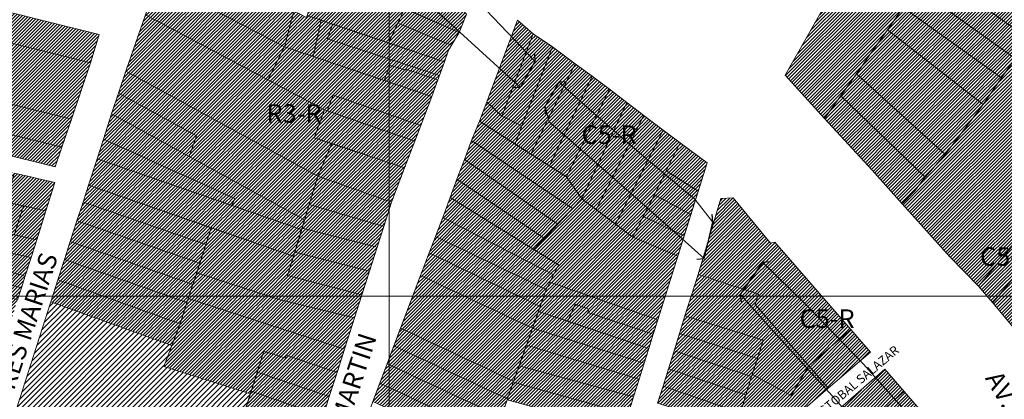
# Model space of a CAD drawing. Units: millimetres. Extents: x 628877 to 1276836, y 9264082 to 18535199.
# Drawn here: x 633900 to 634166, y 9266472 to 9266574 of the extents above; entities that cross this region are included whole.
import ezdxf

# ---------------------------------------------------------------- set-up
doc = ezdxf.new("R2010")
doc.units = ezdxf.units.MM
for name, color, linetype, lineweight, transparency in [('ACEQUIA', 4, 'Continuous', 20, 0.05), ('R3', 50, 'Continuous', 20, 0.05), ('Usos otros usos', 8, 'Continuous', 20, 0.05)]:
    doc.layers.add(name, color=color, linetype=linetype, lineweight=lineweight, transparency=transparency)
for name, color, linetype, lineweight in [('C3', 11, 'Continuous', 15), ('C5', 1, 'Continuous', 15), ('CALLE', 250, 'Continuous', 15), ('Equip. Educación', 140, 'Continuous', 15), ('Equip. Recreación con uso', 84, 'Continuous', 15), ('GRILLA', 7, 'Continuous', 15), ('LOTE', 250, 'Continuous', 15), ('MANZANA', 250, 'Continuous', 15), ('NOMENCLATURA C5', 7, 'Continuous', 15), ('NOMENCLATURA R3', 250, 'Continuous', 15)]:
    doc.layers.add(name, color=color, linetype=linetype, lineweight=lineweight)
doc.styles.add('ROMANC', font='arial.ttf')
pattern_1 = [(45, (0, 0), (-0.449012806053, 0.449012806053), [])]

msp = doc.modelspace()

# ---------------------------------------------------------------- hatches: boundary and pattern name
at = {"layer": 'C3'}
h = msp.add_hatch(dxfattribs=at)
h.set_pattern_fill('ANSI31', color=256, scale=0.2, style=0)
h.set_pattern_definition(pattern_1)
h.paths.add_polyline_path([(634081.3, 9266521.98), (634083.27, 9266528.28), (634074.68, 9266533.78), (634071.55, 9266527.3)])
h = msp.add_hatch(dxfattribs=at)
h.set_pattern_fill('ANSI31', color=256, scale=0.2, style=0)
h.set_pattern_definition(pattern_1)
h.paths.add_polyline_path([(634077.79, 9266510.79), (634065.66, 9266515.88), (634051.93, 9266526.24), (634039.04, 9266512.55), (634045.66, 9266508.44), (634043.34, 9266503.73), (634072.38, 9266493.62)])
h = msp.add_hatch(dxfattribs=at)
h.set_pattern_fill('ANSI31', color=256, scale=0.2, style=0)
h.set_pattern_definition(pattern_1)
h.paths.add_polyline_path([(634079.5, 9266516.26), (634081.3, 9266521.98), (634071.55, 9266527.3), (634068.49, 9266521.46)])
h = msp.add_hatch(dxfattribs=at)
h.set_pattern_fill('ANSI31', color=256, scale=0.2, style=0)
h.set_pattern_definition(pattern_1)
h.paths.add_polyline_path([(634077.79, 9266510.79), (634079.5, 9266516.26), (634068.49, 9266521.46), (634065.66, 9266515.88)])
h = msp.add_hatch(dxfattribs=at)
h.set_pattern_fill('ANSI31', color=256, scale=0.2, style=0)
h.set_pattern_definition(pattern_1)
h.paths.add_polyline_path([(634043.34, 9266503.73), (634042.36, 9266501.76), (634040.27, 9266495.87), (634048.19, 9266493.22), (634050.11, 9266497.84), (634053.87, 9266496.49), (634053.57, 9266495.64), (634071.16, 9266489.76), (634072.38, 9266493.62)])
h = msp.add_hatch(dxfattribs=at)
h.set_pattern_fill('ANSI31', color=256, scale=0.2, style=0)
h.set_pattern_definition(pattern_1)
h.paths.add_polyline_path([(634098.69, 9266497.74), (634099.53, 9266500.51), (634083.18, 9266505.67), (634079.72, 9266494.73), (634100.81, 9266488.1), (634099.27, 9266483.23), (634097.83, 9266478.86), (634108.32, 9266473.24), (634113.13, 9266481.2)])
h = msp.add_hatch(dxfattribs=at)
h.set_pattern_fill('ANSI31', color=256, scale=0.2, style=0)
h.set_pattern_definition(pattern_1)
h.paths.add_polyline_path([(634068.72, 9266481.93), (634070, 9266485.93), (634040.27, 9266495.87), (634038.66, 9266491.35)])
h = msp.add_hatch(dxfattribs=at)
h.set_pattern_fill('ANSI31', color=256, scale=0.2, style=0)
h.set_pattern_definition(pattern_1)
h.paths.add_polyline_path([(634070, 9266485.93), (634071.16, 9266489.76), (634053.57, 9266495.64), (634053.87, 9266496.49), (634050.11, 9266497.84), (634048.19, 9266493.22)])
h = msp.add_hatch(dxfattribs=at)
h.set_pattern_fill('ANSI31', color=256, scale=0.2, style=0)
h.set_pattern_definition(pattern_1)
h.paths.add_polyline_path([(634079.72, 9266494.73), (634078.27, 9266489.95), (634099.27, 9266483.23), (634100.81, 9266488.1)])
h = msp.add_hatch(dxfattribs=at)
h.set_pattern_fill('ANSI31', color=256, scale=0.2, style=0)
h.set_pattern_definition(pattern_1)
h.paths.add_polyline_path([(634038.66, 9266491.35), (634037.03, 9266486.78), (634067.39, 9266477.68), (634068.72, 9266481.93)])
h = msp.add_hatch(dxfattribs=at)
h.set_pattern_fill('ANSI31', color=256, scale=0.2, style=0)
h.set_pattern_definition(pattern_1)
h.paths.add_polyline_path([(634078.27, 9266489.95), (634076.78, 9266485.28), (634097.66, 9266478.34), (634099.27, 9266483.23)])
h = msp.add_hatch(dxfattribs=at)
h.set_pattern_fill('ANSI31', color=256, scale=0.2, style=0)
h.set_pattern_definition(pattern_1)
h.paths.add_polyline_path([(634037.03, 9266486.78), (634035.05, 9266481.27), (634065.89, 9266472.91), (634067.39, 9266477.68)])
h = msp.add_hatch(dxfattribs=at)
h.set_pattern_fill('ANSI31', color=256, scale=0.2, style=0)
h.set_pattern_definition(pattern_1)
h.paths.add_polyline_path([(634097.66, 9266478.34), (634076.78, 9266485.28), (634075.31, 9266480.45), (634096.17, 9266473.46)])
h = msp.add_hatch(dxfattribs=at)
h.set_pattern_fill('ANSI31', color=256, scale=0.2, style=0)
h.set_pattern_definition(pattern_1)
h.paths.add_polyline_path([(634035.05, 9266481.27), (634033.55, 9266477.08), (634033.46, 9266476.8), (634064.43, 9266468.18), (634065.89, 9266472.91)])
h = msp.add_hatch(dxfattribs=at)
h.set_pattern_fill('ANSI31', color=256, scale=0.2, style=0)
h.set_pattern_definition(pattern_1)
h.paths.add_polyline_path([(634075.31, 9266480.45), (634073.83, 9266475.77), (634094.72, 9266468.57), (634096.17, 9266473.46)])
h = msp.add_hatch(dxfattribs=at)
h.set_pattern_fill('ANSI31', color=256, scale=0.2, style=0)
h.set_pattern_definition(pattern_1)
h.paths.add_polyline_path([(634033.46, 9266476.8), (634031.94, 9266472.35), (634031.85, 9266472.07), (634062.94, 9266463.52), (634064.43, 9266468.18)])
h = msp.add_hatch(dxfattribs=at)
h.set_pattern_fill('ANSI31', color=256, scale=0.2, style=0)
h.set_pattern_definition(pattern_1)
h.paths.add_polyline_path([(634072.37, 9266471.2), (634093.42, 9266464.48), (634094.72, 9266468.57), (634073.83, 9266475.77)])
at = {"layer": 'C5'}
h = msp.add_hatch(dxfattribs=at)
h.set_pattern_fill('ANSI31', color=256, scale=0.2, style=0)
h.set_pattern_definition(pattern_1)
h.paths.add_polyline_path([(633991.01, 9266616.72), (633984.91, 9266599.05), (633985.79, 9266598.59), (633977.91, 9266575.61), (633999.84, 9266568.23), (634002.36, 9266573.56), (634004.16, 9266577.47), (634001.72, 9266578.52), (634008.68, 9266588.55), (633999.87, 9266597.62), (634002.74, 9266604.28)])
h = msp.add_hatch(dxfattribs=at)
h.set_pattern_fill('ANSI31', color=256, scale=0.2, style=0)
h.set_pattern_definition(pattern_1)
h.paths.add_polyline_path([(634198.67, 9266606.76), (634196.07, 9266603.09), (634193.56, 9266599.48), (634190.83, 9266595.59), (634187.08, 9266590.28), (634183.65, 9266585.36), (634179.98, 9266580.12), (634176.15, 9266574.62), (634172.34, 9266569.23), (634168.73, 9266564.07), (634165.05, 9266558.83), (634160.09, 9266551.68), (634149.8, 9266538.15), (634144.47, 9266532.05), (634141.59, 9266528.28), (634138.26, 9266524.89), (634142.47, 9266520.2), (634151.14, 9266510.59), (634158.82, 9266502.65), (634176.42, 9266523.58), (634179.87, 9266519.04), (634186.72, 9266510.05), (634187.65, 9266508.87), (634188.55, 9266507.68), (634189.77, 9266509.39), (634192.58, 9266506.69), (634197.6, 9266513.61), (634201.63, 9266519.21), (634205.75, 9266524.87), (634209.88, 9266530.52), (634213.97, 9266536.2), (634218.09, 9266541.86), (634222.58, 9266548.11), (634227.51, 9266554.92), (634224.42, 9266557.91), (634227.86, 9266564.23), (634231.74, 9266570.3), (634235.19, 9266576.85), (634238.46, 9266583.03), (634207.94, 9266593.91), (634211.12, 9266598.4)])
h = msp.add_hatch(dxfattribs=at)
h.set_pattern_fill('ANSI31', color=256, scale=0.2, style=0)
h.set_pattern_definition(pattern_1)
h.paths.add_polyline_path([(634026.31, 9266552.35), (634030.35, 9266548.54), (634038.87, 9266570.66), (634034.57, 9266574.4)])
h = msp.add_hatch(dxfattribs=at)
h.set_pattern_fill('ANSI31', color=256, scale=0.2, style=0)
h.set_pattern_definition(pattern_1)
h.paths.add_polyline_path([(634030.35, 9266548.54), (634035.8, 9266545.91), (634044.08, 9266567.21), (634038.87, 9266570.66)])
h = msp.add_hatch(dxfattribs=at)
h.set_pattern_fill('ANSI31', color=256, scale=0.2, style=0)
h.set_pattern_definition(pattern_1)
h.paths.add_polyline_path([(634035.8, 9266545.91), (634033.96, 9266540.99), (634038.22, 9266538.28), (634050.18, 9266562.6), (634044.08, 9266567.21)])
h = msp.add_hatch(dxfattribs=at)
h.set_pattern_fill('ANSI31', color=256, scale=0.2, style=0)
h.set_pattern_definition(pattern_1)
h.paths.add_polyline_path([(634043.2, 9266535.12), (634054.73, 9266559.25), (634050.18, 9266562.6), (634038.22, 9266538.28)])
h = msp.add_hatch(dxfattribs=at)
h.set_pattern_fill('ANSI31', color=256, scale=0.2, style=0)
h.set_pattern_definition(pattern_1)
h.paths.add_polyline_path([(634047.84, 9266532.16), (634059.39, 9266555.79), (634054.73, 9266559.25), (634043.2, 9266535.12)])
h = msp.add_hatch(dxfattribs=at)
h.set_pattern_fill('ANSI31', color=256, scale=0.2, style=0)
h.set_pattern_definition(pattern_1)
h.paths.add_polyline_path([(634047.84, 9266532.16), (634051.93, 9266526.24), (634064.03, 9266552.15), (634059.39, 9266555.79)])
h = msp.add_hatch(dxfattribs=at)
h.set_pattern_fill('ANSI31', color=256, scale=0.2, style=0)
h.set_pattern_definition(pattern_1)
h.paths.add_polyline_path([(634055.8, 9266523.32), (634068.68, 9266548.68), (634064.03, 9266552.15), (634051.93, 9266526.24)])
h = msp.add_hatch(dxfattribs=at)
h.set_pattern_fill('ANSI31', color=256, scale=0.2, style=0)
h.set_pattern_definition(pattern_1)
h.paths.add_polyline_path([(634121.69, 9266553.94), (634117.34, 9266547.84), (634130.14, 9266533.93), (634138.26, 9266524.89), (634141.59, 9266528.28), (634144.47, 9266532.05)])
h = msp.add_hatch(dxfattribs=at)
h.set_pattern_fill('ANSI31', color=256, scale=0.2, style=0)
h.set_pattern_definition(pattern_1)
h.paths.add_polyline_path([(634073.87, 9266544.77), (634068.68, 9266548.68), (634055.8, 9266523.32), (634060.99, 9266519.4)])
h = msp.add_hatch(dxfattribs=at)
h.set_pattern_fill('ANSI31', color=256, scale=0.2, style=0)
h.set_pattern_definition(pattern_1)
h.paths.add_polyline_path([(634060.99, 9266519.4), (634065.66, 9266515.88), (634068.49, 9266521.46), (634071.55, 9266527.3), (634074.68, 9266533.78), (634078.48, 9266541.33), (634073.87, 9266544.77)])
h = msp.add_hatch(dxfattribs=at)
h.set_pattern_fill('ANSI31', color=256, scale=0.2, style=0)
h.set_pattern_definition(pattern_1)
h.paths.add_polyline_path([(634085.67, 9266535.91), (634078.48, 9266541.33), (634074.68, 9266533.78), (634083.27, 9266528.28)])
h = msp.add_hatch(dxfattribs=at)
h.set_pattern_fill('ANSI31', color=256, scale=0.2, style=0)
h.set_pattern_definition(pattern_1)
h.paths.add_polyline_path([(634176.42, 9266523.58), (634158.82, 9266502.65), (634162.7, 9266498.2), (634179.87, 9266519.04)])
h = msp.add_hatch(dxfattribs=at)
h.set_pattern_fill('ANSI31', color=256, scale=0.2, style=0)
h.set_pattern_definition(pattern_1)
h.paths.add_polyline_path([(634179.87, 9266519.04), (634162.7, 9266498.2), (634170.31, 9266489.05), (634186.72, 9266510.05)])
h = msp.add_hatch(dxfattribs=at)
h.set_pattern_fill('ANSI31', color=256, scale=0.2, style=0)
h.set_pattern_definition(pattern_1)
h.paths.add_polyline_path([(634118.32, 9266475.25), (634129.76, 9266484.95), (634124.43, 9266491.05), (634113.13, 9266481.2)])
h = msp.add_hatch(dxfattribs=at)
h.set_pattern_fill('ANSI31', color=256, scale=0.2, style=0)
h.set_pattern_definition(pattern_1)
h.paths.add_polyline_path([(634138.83, 9266474.29), (634133.6, 9266480.34), (634122.31, 9266470.46), (634127.54, 9266464.41)])
h = msp.add_hatch(dxfattribs=at)
h.set_pattern_fill('ANSI31', color=256, scale=0.2, style=0)
h.set_pattern_definition(pattern_1)
h.paths.add_polyline_path([(634144.06, 9266468.23), (634138.83, 9266474.29), (634127.54, 9266464.41), (634132.78, 9266458.35)])
at = {"layer": 'Equip. Educación'}
h = msp.add_hatch(dxfattribs=at)
h.set_pattern_fill('_USER', color=256, angle=45, pattern_type=0)
h.set_pattern_definition([(45, (0, 0), (-0.70710678119, 0.70710678119), [])])
h.paths.add_polyline_path([(633908.83, 9266498.44), (633895.07, 9266455.59), (633944.66, 9266439.95), (633939.29, 9266423.25), (633965.17, 9266414.9), (633966.74, 9266419.81), (633947.53, 9266426), (633962.63, 9266473.69), (633939.33, 9266481.07), (633941.47, 9266486.7)])
at = {"layer": 'Equip. Recreación con uso'}
h = msp.add_hatch(dxfattribs=at)
h.set_pattern_fill('ANSI31', color=256, scale=0.2, style=0)
h.set_pattern_definition(pattern_1)
h.paths.add_polyline_path([(634117.34, 9266547.84), (634125.96, 9266559.93), (634130.12, 9266565.87), (634134.3, 9266571.79), (634138.54, 9266577.79), (634142.24, 9266583.07), (634145.99, 9266588.33), (634149.62, 9266593.47), (634153.4, 9266598.82), (634157.08, 9266604), (634160.88, 9266609.33), (634164.54, 9266614.52), (634167.01, 9266618.04), (634169.39, 9266621.38), (634171.86, 9266624.78), (634207.82, 9266676.02), (634183.04, 9266693.8), (634106.76, 9266559.57)])
at = {"layer": 'R3'}
h = msp.add_hatch(dxfattribs=at)
h.set_pattern_fill('ANSI31', color=256, scale=0.2, style=0)
h.set_pattern_definition(pattern_1)
h.paths.add_polyline_path([(633937.5, 9266585.27), (633971.85, 9266567.19), (633974.37, 9266576.87), (633940.68, 9266594.75)])
h = msp.add_hatch(dxfattribs=at)
h.set_pattern_fill('ANSI31', color=256, scale=0.2, style=0)
h.set_pattern_definition(pattern_1)
h.paths.add_polyline_path([(634176.15, 9266574.62), (634149.62, 9266593.47), (634145.99, 9266588.33), (634172.34, 9266569.23)])
h = msp.add_hatch(dxfattribs=at)
h.set_pattern_fill('ANSI31', color=256, scale=0.2, style=0)
h.set_pattern_definition(pattern_1)
h.paths.add_polyline_path([(634020.87, 9266575.99), (634008.68, 9266588.55), (634001.72, 9266578.52), (634018.88, 9266571.08)])
h = msp.add_hatch(dxfattribs=at)
h.set_pattern_fill('ANSI31', color=256, scale=0.2, style=0)
h.set_pattern_definition(pattern_1)
h.paths.add_polyline_path([(634172.34, 9266569.23), (634145.99, 9266588.33), (634142.24, 9266583.07), (634168.73, 9266564.07)])
h = msp.add_hatch(dxfattribs=at)
h.set_pattern_fill('ANSI31', color=256, scale=0.2, style=0)
h.set_pattern_definition(pattern_1)
h.paths.add_polyline_path([(633859.86, 9266585.75), (633891.81, 9266577.93), (633921.91, 9266570.5), (633919.54, 9266562.86), (633914.47, 9266547.69), (633911.86, 9266540.13), (633910.05, 9266534.88), (633879.56, 9266542.39), (633845.33, 9266550.15), (633847.8, 9266556.16), (633850.78, 9266563.64), (633853.7, 9266570.98)])
h = msp.add_hatch(dxfattribs=at)
h.set_pattern_fill('ANSI31', color=256, scale=0.2, style=0)
h.set_pattern_definition(pattern_1)
h.paths.add_polyline_path([(633934.33, 9266575.79), (633967.32, 9266558.28), (633971.85, 9266567.19), (633937.5, 9266585.27)])
h = msp.add_hatch(dxfattribs=at)
h.set_pattern_fill('ANSI31', color=256, scale=0.2, style=0)
h.set_pattern_definition(pattern_1)
h.paths.add_polyline_path([(634142.24, 9266583.07), (634138.54, 9266577.79), (634165.05, 9266558.83), (634168.73, 9266564.07)])
h = msp.add_hatch(dxfattribs=at)
h.set_pattern_fill('ANSI31', color=256, scale=0.2, style=0)
h.set_pattern_definition(pattern_1)
h.paths.add_polyline_path([(633929.03, 9266560.59), (633980.84, 9266532.36), (633984.56, 9266541.1), (633979.86, 9266542.66), (633982.56, 9266550.19), (633934.33, 9266575.79)])
h = msp.add_hatch(dxfattribs=at)
h.set_pattern_fill('ANSI31', color=256, scale=0.2, style=0)
h.set_pattern_definition(pattern_1)
h.paths.add_polyline_path([(633981.7, 9266574.33), (633977.91, 9266575.61), (633977.73, 9266575.09), (633974.37, 9266576.87), (633971.85, 9266567.19), (633979.53, 9266564.6)])
h = msp.add_hatch(dxfattribs=at)
h.set_pattern_fill('ANSI31', color=256, scale=0.2, style=0)
h.set_pattern_definition(pattern_1)
h.paths.add_polyline_path([(634002.36, 9266573.56), (634016.83, 9266567.59), (634018.88, 9266571.08), (634004.16, 9266577.47)])
h = msp.add_hatch(dxfattribs=at)
h.set_pattern_fill('ANSI31', color=256, scale=0.2, style=0)
h.set_pattern_definition(pattern_1)
h.paths.add_polyline_path([(634138.54, 9266577.79), (634134.3, 9266571.79), (634160.09, 9266551.68), (634165.05, 9266558.83)])
h = msp.add_hatch(dxfattribs=at)
h.set_pattern_fill('ANSI31', color=256, scale=0.2, style=0)
h.set_pattern_definition(pattern_1)
h.paths.add_polyline_path([(634013.56, 9266559.45), (633983.44, 9266569.32), (633984.73, 9266573.31), (633981.7, 9266574.33), (633979.53, 9266564.6), (633998.72, 9266558.13), (634000.24, 9266562.26), (634004.43, 9266560.91), (634004.5, 9266561.15), (634013.15, 9266558.32)])
h = msp.add_hatch(dxfattribs=at)
h.set_pattern_fill('ANSI31', color=256, scale=0.2, style=0)
h.set_pattern_definition(pattern_1)
h.paths.add_polyline_path([(634014.91, 9266563.15), (633984.73, 9266573.31), (633983.44, 9266569.32), (634013.56, 9266559.45)])
h = msp.add_hatch(dxfattribs=at)
h.set_pattern_fill('ANSI31', color=256, scale=0.2, style=0)
h.set_pattern_definition(pattern_1)
h.paths.add_polyline_path([(634016.04, 9266566.25), (634016.83, 9266567.59), (634002.36, 9266573.56), (633999.84, 9266568.23), (634014.91, 9266563.15)])
h = msp.add_hatch(dxfattribs=at)
h.set_pattern_fill('ANSI31', color=256, scale=0.2, style=0)
h.set_pattern_definition(pattern_1)
h.paths.add_polyline_path([(634160.09, 9266551.68), (634134.3, 9266571.79), (634130.12, 9266565.87), (634125.96, 9266559.93), (634149.8, 9266538.15)])
h = msp.add_hatch(dxfattribs=at)
h.set_pattern_fill('ANSI31', color=256, scale=0.2, style=0)
h.set_pattern_definition(pattern_1)
h.paths.add_polyline_path([(634011.51, 9266553.81), (633971.85, 9266567.19), (633967.32, 9266558.28), (633982.56, 9266550.19), (633983.3, 9266549.93), (633984.9, 9266554.14), (634008.52, 9266545.95)])
h = msp.add_hatch(dxfattribs=at)
h.set_pattern_fill('ANSI31', color=256, scale=0.2, style=0)
h.set_pattern_definition(pattern_1)
h.paths.add_polyline_path([(634013.15, 9266558.32), (634004.5, 9266561.15), (634004.43, 9266560.91), (634000.24, 9266562.26), (633998.72, 9266558.13), (634011.51, 9266553.81)])
h = msp.add_hatch(dxfattribs=at)
h.set_pattern_fill('ANSI31', color=256, scale=0.2, style=0)
h.set_pattern_definition(pattern_1)
h.paths.add_polyline_path([(633927.07, 9266554.7), (633948.14, 9266543.21), (633946.16, 9266537.6), (633977.24, 9266520.54), (633980.84, 9266532.36), (633929.03, 9266560.59)])
h = msp.add_hatch(dxfattribs=at)
h.set_pattern_fill('ANSI31', color=256, scale=0.2, style=0)
h.set_pattern_definition(pattern_1)
h.paths.add_polyline_path([(634149.8, 9266538.15), (634125.96, 9266559.93), (634121.69, 9266553.94), (634144.47, 9266532.05)])
h = msp.add_hatch(dxfattribs=at)
h.set_pattern_fill('ANSI31', color=256, scale=0.2, style=0)
h.set_pattern_definition(pattern_1)
h.paths.add_polyline_path([(633925.21, 9266549.1), (633946.16, 9266537.6), (633948.14, 9266543.21), (633927.07, 9266554.7)])
h = msp.add_hatch(dxfattribs=at)
h.set_pattern_fill('ANSI31', color=256, scale=0.2, style=0)
h.set_pattern_definition(pattern_1)
h.paths.add_polyline_path([(634008.52, 9266545.95), (633984.9, 9266554.14), (633983.3, 9266549.93), (634006.92, 9266541.74)])
h = msp.add_hatch(dxfattribs=at)
h.set_pattern_fill('ANSI31', color=256, scale=0.2, style=0)
h.set_pattern_definition(pattern_1)
h.paths.add_polyline_path([(634026.31, 9266552.35), (634024.34, 9266547.11), (634033.96, 9266540.99), (634035.8, 9266545.91), (634030.35, 9266548.54)])
h = msp.add_hatch(dxfattribs=at)
h.set_pattern_fill('ANSI31', color=256, scale=0.2, style=0)
h.set_pattern_definition(pattern_1)
h.paths.add_polyline_path([(633923.06, 9266542.34), (633958.44, 9266526.29), (633957.61, 9266524.47), (633976.45, 9266517.96), (633977.24, 9266520.54), (633925.21, 9266549.1)])
h = msp.add_hatch(dxfattribs=at)
h.set_pattern_fill('ANSI31', color=256, scale=0.2, style=0)
h.set_pattern_definition(pattern_1)
h.paths.add_polyline_path([(634006.92, 9266541.74), (633982.56, 9266550.19), (633979.86, 9266542.66), (634004.2, 9266534.58)])
h = msp.add_hatch(dxfattribs=at)
h.set_pattern_fill('ANSI31', color=256, scale=0.2, style=0)
h.set_pattern_definition(pattern_1)
h.paths.add_polyline_path([(634049.46, 9266523.62), (634051.93, 9266526.24), (634047.84, 9266532.16), (634024.34, 9266547.11), (634022.22, 9266541.98)])
h = msp.add_hatch(dxfattribs=at)
h.set_pattern_fill('ANSI31', color=256, scale=0.2, style=0)
h.set_pattern_definition(pattern_1)
h.paths.add_polyline_path([(633843.32, 9266545.86), (633849.17, 9266544.55), (633854.88, 9266543.27), (633860.83, 9266541.93), (633865.31, 9266540.9), (633869.81, 9266539.92), (633875.66, 9266538.61), (633880.98, 9266537.4), (633886.82, 9266536.04), (633894.17, 9266534.32), (633899.09, 9266533.17), (633909.95, 9266530.64), (633907.52, 9266522.97), (633905.06, 9266515.2), (633903.55, 9266510.43), (633901.98, 9266505.47), (633900.93, 9266502.24), (633899.9, 9266499.05), (633897.91, 9266492.91), (633895.92, 9266486.78), (633894.07, 9266481.07), (633892.44, 9266476.03), (633890.68, 9266470.61), (633888.99, 9266465.37), (633886.46, 9266457.52), (633885.46, 9266454.17), (633884.24, 9266450.1), (633882.8, 9266445.26), (633881.38, 9266440.51), (633879.92, 9266435.63), (633856.94, 9266443.36), (633852.06, 9266445.01), (633847.61, 9266446.51), (633842.77, 9266448.14), (633838.13, 9266449.7), (633833.44, 9266451.27), (633828.65, 9266452.88), (633823.86, 9266454.48), (633818.98, 9266456.12), (633808.5, 9266459.63), (633818.08, 9266483.1), (633820.44, 9266489.1), (633822.22, 9266493.78), (633824.55, 9266499.36), (633826.78, 9266504.93), (633829.24, 9266511.37), (633831.14, 9266516.48), (633833.23, 9266521.46)])
h = msp.add_hatch(dxfattribs=at)
h.set_pattern_fill('ANSI31', color=256, scale=0.2, style=0)
h.set_pattern_definition(pattern_1)
h.paths.add_polyline_path([(633921.37, 9266537), (633957.61, 9266524.47), (633958.44, 9266526.29), (633923.06, 9266542.34)])
h = msp.add_hatch(dxfattribs=at)
h.set_pattern_fill('ANSI31', color=256, scale=0.2, style=0)
h.set_pattern_definition(pattern_1)
h.paths.add_polyline_path([(634004.2, 9266534.58), (633984.56, 9266541.1), (633980.84, 9266532.36), (634000.68, 9266525.33)])
h = msp.add_hatch(dxfattribs=at)
h.set_pattern_fill('ANSI31', color=256, scale=0.2, style=0)
h.set_pattern_definition(pattern_1)
h.paths.add_polyline_path([(634045.45, 9266519.36), (634049.46, 9266523.62), (634022.22, 9266541.98), (634020.32, 9266536.82)])
h = msp.add_hatch(dxfattribs=at)
h.set_pattern_fill('ANSI31', color=256, scale=0.2, style=0)
h.set_pattern_definition(pattern_1)
h.paths.add_polyline_path([(633919.02, 9266529.88), (633974.26, 9266510.79), (633976.45, 9266517.96), (633921.37, 9266537)])
h = msp.add_hatch(dxfattribs=at)
h.set_pattern_fill('ANSI31', color=256, scale=0.2, style=0)
h.set_pattern_definition(pattern_1)
h.paths.add_polyline_path([(634041.85, 9266515.54), (634045.45, 9266519.36), (634020.32, 9266536.82), (634018.27, 9266531.55)])
h = msp.add_hatch(dxfattribs=at)
h.set_pattern_fill('ANSI31', color=256, scale=0.2, style=0)
h.set_pattern_definition(pattern_1)
h.paths.add_polyline_path([(634000.68, 9266525.33), (633980.84, 9266532.36), (633978.5, 9266524.71), (633998.59, 9266518.81)])
h = msp.add_hatch(dxfattribs=at)
h.set_pattern_fill('ANSI31', color=256, scale=0.2, style=0)
h.set_pattern_definition(pattern_1)
h.paths.add_polyline_path([(634018.27, 9266531.55), (634016.44, 9266526.58), (634039.04, 9266512.55), (634041.85, 9266515.54)])
h = msp.add_hatch(dxfattribs=at)
h.set_pattern_fill('ANSI31', color=256, scale=0.2, style=0)
h.set_pattern_definition(pattern_1)
h.paths.add_polyline_path([(633917.54, 9266525.31), (633950.62, 9266513.88), (633952.1, 9266518.45), (633919.02, 9266529.88)])
h = msp.add_hatch(dxfattribs=at)
h.set_pattern_fill('ANSI31', color=256, scale=0.2, style=0)
h.set_pattern_definition(pattern_1)
h.paths.add_polyline_path([(633915.9, 9266520.27), (633948.98, 9266508.85), (633950.62, 9266513.88), (633917.54, 9266525.31)])
h = msp.add_hatch(dxfattribs=at)
h.set_pattern_fill('ANSI31', color=256, scale=0.2, style=0)
h.set_pattern_definition(pattern_1)
h.paths.add_polyline_path([(634044.33, 9266505.75), (634045.66, 9266508.44), (634039.04, 9266512.55), (634016.44, 9266526.58), (634014.46, 9266521.23)])
h = msp.add_hatch(dxfattribs=at)
h.set_pattern_fill('ANSI31', color=256, scale=0.2, style=0)
h.set_pattern_definition(pattern_1)
h.paths.add_polyline_path([(633998.59, 9266518.81), (633978.5, 9266524.71), (633976.55, 9266518.3), (633996.79, 9266513.19)])
h = msp.add_hatch(dxfattribs=at)
h.set_pattern_fill('ANSI31', color=256, scale=0.2, style=0)
h.set_pattern_definition(pattern_1)
h.paths.add_polyline_path([(633914.11, 9266514.75), (633947.12, 9266503.1), (633948.98, 9266508.85), (633915.9, 9266520.27)])
h = msp.add_hatch(dxfattribs=at)
h.set_pattern_fill('ANSI31', color=256, scale=0.2, style=0)
h.set_pattern_definition(pattern_1)
h.paths.add_polyline_path([(634012.47, 9266516.11), (634042.36, 9266501.76), (634044.33, 9266505.75), (634014.46, 9266521.23)])
h = msp.add_hatch(dxfattribs=at)
h.set_pattern_fill('ANSI31', color=256, scale=0.2, style=0)
h.set_pattern_definition(pattern_1)
h.paths.add_polyline_path([(633992.67, 9266500.33), (633972.66, 9266505.53), (633974.26, 9266510.79), (633952.1, 9266518.45), (633948.17, 9266506.33), (633970.68, 9266499.02), (633990.7, 9266494.19)])
h = msp.add_hatch(dxfattribs=at)
h.set_pattern_fill('ANSI31', color=256, scale=0.2, style=0)
h.set_pattern_definition(pattern_1)
h.paths.add_polyline_path([(633996.79, 9266513.19), (633976.55, 9266518.3), (633974.58, 9266511.84), (633994.71, 9266506.71)])
h = msp.add_hatch(dxfattribs=at)
h.set_pattern_fill('ANSI31', color=256, scale=0.2, style=0)
h.set_pattern_definition(pattern_1)
h.paths.add_polyline_path([(633912.53, 9266509.85), (633945.54, 9266498.25), (633947.12, 9266503.1), (633914.11, 9266514.75)])
h = msp.add_hatch(dxfattribs=at)
h.set_pattern_fill('ANSI31', color=256, scale=0.2, style=0)
h.set_pattern_definition(pattern_1)
h.paths.add_polyline_path([(634010.82, 9266511.71), (634040.75, 9266497.24), (634042.36, 9266501.76), (634012.47, 9266516.11)])
h = msp.add_hatch(dxfattribs=at)
h.set_pattern_fill('ANSI31', color=256, scale=0.2, style=0)
h.set_pattern_definition(pattern_1)
h.paths.add_polyline_path([(633994.71, 9266506.71), (633974.58, 9266511.84), (633972.66, 9266505.53), (633992.67, 9266500.33)])
h = msp.add_hatch(dxfattribs=at)
h.set_pattern_fill('ANSI31', color=256, scale=0.2, style=0)
h.set_pattern_definition(pattern_1)
h.paths.add_polyline_path([(634038.66, 9266491.35), (634040.75, 9266497.24), (634010.82, 9266511.71), (634008.45, 9266505.6)])
h = msp.add_hatch(dxfattribs=at)
h.set_pattern_fill('ANSI31', color=256, scale=0.2, style=0)
h.set_pattern_definition(pattern_1)
h.paths.add_polyline_path([(633910.75, 9266504.38), (633943.69, 9266492.54), (633945.54, 9266498.25), (633912.53, 9266509.85)])
h = msp.add_hatch(dxfattribs=at)
h.set_pattern_fill('ANSI31', color=256, scale=0.2, style=0)
h.set_pattern_definition(pattern_1)
h.paths.add_polyline_path([(633948.17, 9266506.33), (633945.91, 9266499.39), (633988, 9266485.76), (633990.7, 9266494.19), (633970.68, 9266499.02)])
h = msp.add_hatch(dxfattribs=at)
h.set_pattern_fill('ANSI31', color=256, scale=0.2, style=0)
h.set_pattern_definition(pattern_1)
h.paths.add_polyline_path([(633908.83, 9266498.44), (633941.47, 9266486.7), (633943.69, 9266492.54), (633910.75, 9266504.38)])
h = msp.add_hatch(dxfattribs=at)
h.set_pattern_fill('ANSI31', color=256, scale=0.2, style=0)
h.set_pattern_definition(pattern_1)
h.paths.add_polyline_path([(634008.45, 9266505.6), (634003.11, 9266491.42), (634033.55, 9266477.08), (634038.66, 9266491.35)])
h = msp.add_hatch(dxfattribs=at)
h.set_pattern_fill('ANSI31', color=256, scale=0.2, style=0)
h.set_pattern_definition(pattern_1)
h.paths.add_polyline_path([(633945.91, 9266499.39), (633943.69, 9266492.54), (633939.33, 9266481.07), (633962.63, 9266473.69), (633966.28, 9266485.2), (633972.06, 9266483.25), (633972.3, 9266484.11), (633985.99, 9266479.47), (633988, 9266485.76)])
h = msp.add_hatch(dxfattribs=at)
h.set_pattern_fill('ANSI31', color=256, scale=0.2, style=0)
h.set_pattern_definition(pattern_1)
h.paths.add_polyline_path([(634003.11, 9266491.42), (634001.31, 9266486.65), (634031.94, 9266472.35), (634033.55, 9266477.08)])
h = msp.add_hatch(dxfattribs=at)
h.set_pattern_fill('ANSI31', color=256, scale=0.2, style=0)
h.set_pattern_definition(pattern_1)
h.paths.add_polyline_path([(633985.99, 9266479.47), (633972.3, 9266484.11), (633972.06, 9266483.25), (633966.28, 9266485.2), (633964.48, 9266479.53), (633983.9, 9266472.95)])
h = msp.add_hatch(dxfattribs=at)
h.set_pattern_fill('ANSI31', color=256, scale=0.2, style=0)
h.set_pattern_definition(pattern_1)
h.paths.add_polyline_path([(634001.31, 9266486.65), (633999.46, 9266481.74), (634030.3, 9266467.42), (634031.94, 9266472.35)])
h = msp.add_hatch(dxfattribs=at)
h.set_pattern_fill('ANSI31', color=256, scale=0.2, style=0)
h.set_pattern_definition(pattern_1)
h.paths.add_polyline_path([(633999.46, 9266481.74), (633997.52, 9266476.59), (634028.7, 9266462.05), (634030.3, 9266467.42)])
h = msp.add_hatch(dxfattribs=at)
h.set_pattern_fill('ANSI31', color=256, scale=0.2, style=0)
h.set_pattern_definition(pattern_1)
h.paths.add_polyline_path([(634108.32, 9266473.24), (634097.83, 9266478.86), (634097.66, 9266478.34), (634096.17, 9266473.46), (634094.72, 9266468.57), (634108.37, 9266462.35), (634109.3, 9266467.41), (634118.32, 9266475.25), (634113.13, 9266481.2)])
h = msp.add_hatch(dxfattribs=at)
h.set_pattern_fill('ANSI31', color=256, scale=0.2, style=0)
h.set_pattern_definition(pattern_1)
h.paths.add_polyline_path([(633983.9, 9266472.95), (633964.48, 9266479.53), (633962.85, 9266474.38), (633982.22, 9266467.71)])
h = msp.add_hatch(dxfattribs=at)
h.set_pattern_fill('ANSI31', color=256, scale=0.2, style=0)
h.set_pattern_definition(pattern_1)
h.paths.add_polyline_path([(633997.52, 9266476.59), (633995.65, 9266471.63), (634027.07, 9266456.9), (634028.7, 9266462.05)])
h = msp.add_hatch(dxfattribs=at)
h.set_pattern_fill('ANSI31', color=256, scale=0.2, style=0)
h.set_pattern_definition(pattern_1)
h.paths.add_polyline_path([(633982.22, 9266467.71), (633962.85, 9266474.38), (633960.72, 9266467.66), (633980.21, 9266461.43)])
at = {"layer": 'Usos otros usos'}
h = msp.add_hatch(dxfattribs=at)
h.set_pattern_fill('ANSI31', color=256, scale=0.2, style=0)
h.set_pattern_definition([(45, (0, -2e-09), (-0.449012806053, 0.449012806053), [])])
h.paths.add_polyline_path([(634083.25, 9266505.88), (634099.53, 9266500.51), (634098.69, 9266497.74), (634113.13, 9266481.2), (634124.43, 9266491.05), (634103.92, 9266514.56), (634102.8, 9266514.3), (634092.68, 9266526.49), (634089.39, 9266526.28)])

# ---------------------------------------------------------------- linework, layer by layer
at = {"layer": 'ACEQUIA', "linetype": 'Continuous'}
for points in [[(633916.14, 9266693.45), (633921.04, 9266690.47), (633948.13, 9266658.99), (634039.31, 9266563.31)], [(633916.14, 9266693.45), (633921.04, 9266690.47), (633948.13, 9266658.99), (634039.31, 9266563.31)], [(633910.8, 9266685.67), (633913.07, 9266679.94), (633936.73, 9266652.8), (633958.35, 9266626.56), (634035.35, 9266556.35)], [(633910.8, 9266685.67), (633913.07, 9266679.94), (633936.73, 9266652.8), (633958.35, 9266626.56), (634035.35, 9266556.35)], [(634039.27, 9266565.31), (634039.41, 9266563.27), (634035.39, 9266556.26), (634033.36, 9266556.11)], [(634039.17, 9266565.3), (634039.31, 9266563.31), (634035.35, 9266556.35), (634033.36, 9266556.21)], [(634047.8, 9266557.87), (634045.77, 9266557.73), (634041.98, 9266551.11), (634042.11, 9266549.07)], [(634047.81, 9266557.77), (634045.81, 9266557.63), (634042.08, 9266551.07), (634042.21, 9266549.08)], [(634087.14, 9266520.05), (634082.37, 9266526.12), (634068.83, 9266537.44), (634053.92, 9266550.41), (634045.81, 9266557.63)], [(634087.14, 9266520.05), (634082.37, 9266526.12), (634068.83, 9266537.44), (634053.92, 9266550.41), (634045.81, 9266557.63)], [(634042.08, 9266551.07), (634043.18, 9266546.95), (634061.75, 9266530.68), (634078.05, 9266516.26), (634084.87, 9266510.18)], [(634042.08, 9266551.07), (634043.18, 9266546.95), (634061.75, 9266530.68), (634078.05, 9266516.26), (634084.87, 9266510.18)], [(634086.93, 9266522.04), (634087.14, 9266520.05), (634084.87, 9266510.18), (634082.89, 9266509.97)], [(634087.03, 9266522.05), (634087.24, 9266520.02), (634084.92, 9266510.09), (634082.9, 9266509.87)], [(634102.69, 9266509.37), (634100.66, 9266509.15), (634094.62, 9266500.49), (634094.83, 9266498.46)], [(634102.7, 9266509.27), (634100.71, 9266509.06), (634094.73, 9266500.46), (634094.93, 9266498.47)], [(634100.71, 9266509.06), (634112.08, 9266497.89), (634127.82, 9266481.72), (634144.26, 9266463.31), (634161.02, 9266444.4), (634177.35, 9266423.55), (634187.62, 9266408.82)], [(634100.71, 9266509.06), (634112.08, 9266497.89), (634127.82, 9266481.72), (634144.26, 9266463.31), (634161.02, 9266444.4), (634177.35, 9266423.55), (634187.62, 9266408.82)], [(634094.73, 9266500.46), (634102.81, 9266491.38), (634120.36, 9266472.05), (634136.15, 9266453.85), (634151.93, 9266435.54), (634167.11, 9266416.6), (634180.52, 9266395.92)], [(634094.73, 9266500.46), (634102.81, 9266491.38), (634120.36, 9266472.05), (634136.15, 9266453.85), (634151.93, 9266435.54), (634167.11, 9266416.6), (634180.52, 9266395.92)]]:
    msp.add_lwpolyline(points, dxfattribs=at)
at = {"layer": 'GRILLA', "color": 251}
msp.add_line((634000, 9264178.87), (634000, 9268134.75), dxfattribs=at)
at = {"layer": 'GRILLA', "color": 18, "true_color": 0x000000}
msp.add_line((631750, 9266500), (635285.36, 9266500), dxfattribs=at)
at = {"layer": 'LOTE'}
for points in [[(634117.34, 9266547.84), (634125.96, 9266559.93), (634130.12, 9266565.87), (634134.3, 9266571.79), (634138.54, 9266577.79), (634142.24, 9266583.07), (634145.99, 9266588.33), (634149.62, 9266593.47), (634153.4, 9266598.82), (634157.08, 9266604), (634160.88, 9266609.33), (634164.54, 9266614.52), (634167.01, 9266618.04), (634169.39, 9266621.38), (634171.86, 9266624.78), (634207.82, 9266676.02), (634183.04, 9266693.8), (634106.76, 9266559.57)], [(633991.01, 9266616.72), (633984.91, 9266599.05), (633985.79, 9266598.59), (633977.91, 9266575.61), (633999.84, 9266568.23), (634002.36, 9266573.56), (634004.16, 9266577.47), (634001.72, 9266578.52), (634008.68, 9266588.55), (633999.87, 9266597.62), (634002.74, 9266604.28)], [(633937.5, 9266585.27), (633971.85, 9266567.19), (633974.37, 9266576.87), (633940.68, 9266594.75)], [(634176.15, 9266574.62), (634149.62, 9266593.47), (634145.99, 9266588.33), (634172.34, 9266569.23)], [(634020.87, 9266575.99), (634008.68, 9266588.55), (634001.72, 9266578.52), (634018.88, 9266571.08)], [(634172.34, 9266569.23), (634145.99, 9266588.33), (634142.24, 9266583.07), (634168.73, 9266564.07)], [(633934.33, 9266575.79), (633967.32, 9266558.28), (633971.85, 9266567.19), (633937.5, 9266585.27)], [(634142.24, 9266583.07), (634138.54, 9266577.79), (634165.05, 9266558.83), (634168.73, 9266564.07)], [(633921.91, 9266570.5), (633891.81, 9266577.93), (633889.21, 9266570.37), (633919.54, 9266562.86)], [(633929.03, 9266560.59), (633980.84, 9266532.36), (633984.56, 9266541.1), (633979.86, 9266542.66), (633982.56, 9266550.19), (633934.33, 9266575.79)], [(633971.85, 9266567.19), (633979.53, 9266564.6), (633981.7, 9266574.33), (633977.91, 9266575.61), (633977.73, 9266575.09), (633974.37, 9266576.87)], [(634002.36, 9266573.56), (634016.83, 9266567.59), (634018.88, 9266571.08), (634004.16, 9266577.47)], [(634138.54, 9266577.79), (634134.3, 9266571.79), (634160.09, 9266551.68), (634165.05, 9266558.83)], [(634013.56, 9266559.45), (633983.44, 9266569.32), (633984.73, 9266573.31), (633981.7, 9266574.33), (633979.53, 9266564.6), (633998.72, 9266558.13), (634000.24, 9266562.26), (634004.43, 9266560.91), (634004.5, 9266561.15), (634013.15, 9266558.32)], [(634014.91, 9266563.15), (633984.73, 9266573.31), (633983.44, 9266569.32), (634013.56, 9266559.45)], [(634016.04, 9266566.25), (634016.83, 9266567.59), (634002.36, 9266573.56), (633999.84, 9266568.23), (634014.91, 9266563.15)], [(634026.31, 9266552.35), (634030.35, 9266548.54), (634038.87, 9266570.66), (634034.57, 9266574.4)], [(633919.54, 9266562.86), (633889.21, 9266570.37), (633883.99, 9266555.25), (633914.47, 9266547.69)], [(634030.35, 9266548.54), (634035.8, 9266545.91), (634044.08, 9266567.21), (634038.87, 9266570.66)], [(634160.09, 9266551.68), (634134.3, 9266571.79), (634130.12, 9266565.87), (634125.96, 9266559.93), (634149.8, 9266538.15)], [(634011.51, 9266553.81), (633971.85, 9266567.19), (633967.32, 9266558.28), (633982.56, 9266550.19), (633983.3, 9266549.93), (633984.9, 9266554.14), (634008.52, 9266545.95)], [(634035.8, 9266545.91), (634033.96, 9266540.99), (634038.22, 9266538.28), (634050.18, 9266562.6), (634044.08, 9266567.21)], [(634013.15, 9266558.32), (634004.5, 9266561.15), (634004.43, 9266560.91), (634000.24, 9266562.26), (633998.72, 9266558.13), (634011.51, 9266553.81)], [(634043.2, 9266535.12), (634054.73, 9266559.25), (634050.18, 9266562.6), (634038.22, 9266538.28)], [(633927.07, 9266554.7), (633948.14, 9266543.21), (633946.16, 9266537.6), (633977.24, 9266520.54), (633980.84, 9266532.36), (633929.03, 9266560.59)], [(634149.8, 9266538.15), (634125.96, 9266559.93), (634121.69, 9266553.94), (634144.47, 9266532.05)], [(634047.84, 9266532.16), (634059.39, 9266555.79), (634054.73, 9266559.25), (634043.2, 9266535.12)], [(633883.99, 9266555.25), (633882.78, 9266555.55), (633880.18, 9266547.99), (633881.38, 9266547.68), (633911.86, 9266540.13), (633914.47, 9266547.69)], [(633925.21, 9266549.1), (633946.16, 9266537.6), (633948.14, 9266543.21), (633927.07, 9266554.7)], [(634008.52, 9266545.95), (633984.9, 9266554.14), (633983.3, 9266549.93), (634006.92, 9266541.74)], [(634047.84, 9266532.16), (634051.93, 9266526.24), (634064.03, 9266552.15), (634059.39, 9266555.79)], [(634026.31, 9266552.35), (634024.34, 9266547.11), (634033.96, 9266540.99), (634035.8, 9266545.91), (634030.35, 9266548.54)], [(634055.8, 9266523.32), (634068.68, 9266548.68), (634064.03, 9266552.15), (634051.93, 9266526.24)], [(634121.69, 9266553.94), (634117.34, 9266547.84), (634130.14, 9266533.93), (634138.26, 9266524.89), (634141.59, 9266528.28), (634144.47, 9266532.05)], [(633923.06, 9266542.34), (633958.44, 9266526.29), (633957.61, 9266524.47), (633976.45, 9266517.96), (633977.24, 9266520.54), (633925.21, 9266549.1)], [(634006.92, 9266541.74), (633982.56, 9266550.19), (633979.86, 9266542.66), (634004.2, 9266534.58)], [(633881.38, 9266547.68), (633879.56, 9266542.39), (633910.05, 9266534.88), (633911.86, 9266540.13)], [(634049.46, 9266523.62), (634051.93, 9266526.24), (634047.84, 9266532.16), (634024.34, 9266547.11), (634022.22, 9266541.98)], [(634073.87, 9266544.77), (634068.68, 9266548.68), (634055.8, 9266523.32), (634060.99, 9266519.4)], [(634060.99, 9266519.4), (634065.66, 9266515.88), (634068.49, 9266521.46), (634071.55, 9266527.3), (634074.68, 9266533.78), (634078.48, 9266541.33), (634073.87, 9266544.77)], [(633921.37, 9266537), (633957.61, 9266524.47), (633958.44, 9266526.29), (633923.06, 9266542.34)], [(634004.2, 9266534.58), (633984.56, 9266541.1), (633980.84, 9266532.36), (634000.68, 9266525.33)], [(634045.45, 9266519.36), (634049.46, 9266523.62), (634022.22, 9266541.98), (634020.32, 9266536.82)], [(634085.67, 9266535.91), (634078.48, 9266541.33), (634074.68, 9266533.78), (634083.27, 9266528.28)], [(633919.02, 9266529.88), (633974.26, 9266510.79), (633976.45, 9266517.96), (633921.37, 9266537)], [(634041.85, 9266515.54), (634045.45, 9266519.36), (634020.32, 9266536.82), (634018.27, 9266531.55)], [(633909.95, 9266530.64), (633899.09, 9266533.17), (633896.49, 9266525.45), (633907.52, 9266522.97)], [(634081.3, 9266521.98), (634083.27, 9266528.28), (634074.68, 9266533.78), (634071.55, 9266527.3)], [(634000.68, 9266525.33), (633980.84, 9266532.36), (633978.5, 9266524.71), (633998.59, 9266518.81)], [(634018.27, 9266531.55), (634016.44, 9266526.58), (634039.04, 9266512.55), (634041.85, 9266515.54)], [(633917.54, 9266525.31), (633950.62, 9266513.88), (633952.1, 9266518.45), (633919.02, 9266529.88)], [(633901.47, 9266524.33), (633894.93, 9266525.8), (633892.47, 9266518.02), (633899.01, 9266516.55)], [(633915.9, 9266520.27), (633948.98, 9266508.85), (633950.62, 9266513.88), (633917.54, 9266525.31)], [(634044.33, 9266505.75), (634045.66, 9266508.44), (634039.04, 9266512.55), (634016.44, 9266526.58), (634014.46, 9266521.23)], [(634077.79, 9266510.79), (634065.66, 9266515.88), (634051.93, 9266526.24), (634039.04, 9266512.55), (634045.66, 9266508.44), (634043.34, 9266503.73), (634072.38, 9266493.62)], [(634079.5, 9266516.26), (634081.3, 9266521.98), (634071.55, 9266527.3), (634068.49, 9266521.46)], [(634083.25, 9266505.88), (634099.53, 9266500.51), (634098.69, 9266497.74), (634113.13, 9266481.2), (634124.43, 9266491.05), (634103.92, 9266514.56), (634102.8, 9266514.3), (634092.68, 9266526.49), (634089.39, 9266526.28)], [(633907.52, 9266522.97), (633901.47, 9266524.33), (633899.01, 9266516.55), (633905.06, 9266515.2)], [(633998.59, 9266518.81), (633978.5, 9266524.71), (633976.55, 9266518.3), (633996.79, 9266513.19)], [(634176.42, 9266523.58), (634158.82, 9266502.65), (634162.7, 9266498.2), (634179.87, 9266519.04)], [(633875.54, 9266521.82), (633873.83, 9266516.91), (633903.55, 9266510.43), (633905.06, 9266515.2)], [(633914.11, 9266514.75), (633947.12, 9266503.1), (633948.98, 9266508.85), (633915.9, 9266520.27)], [(634012.47, 9266516.11), (634042.36, 9266501.76), (634044.33, 9266505.75), (634014.46, 9266521.23)], [(634077.79, 9266510.79), (634079.5, 9266516.26), (634068.49, 9266521.46), (634065.66, 9266515.88)], [(633873.83, 9266516.91), (633872.31, 9266512.57), (633901.98, 9266505.47), (633903.55, 9266510.43)], [(633992.67, 9266500.33), (633972.66, 9266505.53), (633974.26, 9266510.79), (633952.1, 9266518.45), (633948.17, 9266506.33), (633970.68, 9266499.02), (633990.7, 9266494.19)], [(633996.79, 9266513.19), (633976.55, 9266518.3), (633974.58, 9266511.84), (633994.71, 9266506.71)], [(634179.87, 9266519.04), (634162.7, 9266498.2), (634170.31, 9266489.05), (634186.72, 9266510.05)], [(633912.53, 9266509.85), (633945.54, 9266498.25), (633947.12, 9266503.1), (633914.11, 9266514.75)], [(634010.82, 9266511.71), (634040.75, 9266497.24), (634042.36, 9266501.76), (634012.47, 9266516.11)], [(633872.31, 9266512.57), (633870.66, 9266512.96), (633869.94, 9266510.72), (633900.93, 9266502.24), (633901.98, 9266505.47)], [(633994.71, 9266506.71), (633974.58, 9266511.84), (633972.66, 9266505.53), (633992.67, 9266500.33)], [(634038.66, 9266491.35), (634040.75, 9266497.24), (634010.82, 9266511.71), (634008.45, 9266505.6)], [(633869.94, 9266510.72), (633869.2, 9266508.44), (633899.9, 9266499.05), (633900.93, 9266502.24)], [(633910.75, 9266504.38), (633943.69, 9266492.54), (633945.54, 9266498.25), (633912.53, 9266509.85)], [(633948.17, 9266506.33), (633945.91, 9266499.39), (633988, 9266485.76), (633990.7, 9266494.19), (633970.68, 9266499.02)], [(633908.83, 9266498.44), (633941.47, 9266486.7), (633943.69, 9266492.54), (633910.75, 9266504.38)], [(634008.45, 9266505.6), (634003.11, 9266491.42), (634033.55, 9266477.08), (634038.66, 9266491.35)], [(634043.34, 9266503.73), (634042.36, 9266501.76), (634040.27, 9266495.87), (634048.19, 9266493.22), (634050.11, 9266497.84), (634053.87, 9266496.49), (634053.57, 9266495.64), (634071.16, 9266489.76), (634072.38, 9266493.62)], [(634083.25, 9266505.88), (634079.72, 9266494.73), (634100.81, 9266488.1), (634099.27, 9266483.23), (634097.83, 9266478.86), (634108.32, 9266473.24), (634113.13, 9266481.2), (634098.69, 9266497.74), (634099.53, 9266500.51)], [(633908.83, 9266498.44), (633895.07, 9266455.59), (633944.66, 9266439.95), (633939.29, 9266423.25), (633965.17, 9266414.9), (633966.74, 9266419.81), (633947.53, 9266426), (633962.63, 9266473.69), (633939.33, 9266481.07), (633941.47, 9266486.7)], [(633945.91, 9266499.39), (633943.69, 9266492.54), (633939.33, 9266481.07), (633962.63, 9266473.69), (633966.28, 9266485.2), (633972.06, 9266483.25), (633972.3, 9266484.11), (633985.99, 9266479.47), (633988, 9266485.76)], [(634068.72, 9266481.93), (634070, 9266485.93), (634040.27, 9266495.87), (634038.66, 9266491.35)], [(634070, 9266485.93), (634071.16, 9266489.76), (634053.57, 9266495.64), (634053.87, 9266496.49), (634050.11, 9266497.84), (634048.19, 9266493.22)], [(634079.72, 9266494.73), (634078.27, 9266489.95), (634099.27, 9266483.23), (634100.81, 9266488.1)], [(634003.11, 9266491.42), (634001.31, 9266486.65), (634031.94, 9266472.35), (634033.55, 9266477.08)], [(634038.66, 9266491.35), (634037.03, 9266486.78), (634067.39, 9266477.68), (634068.72, 9266481.93)], [(634118.32, 9266475.25), (634129.76, 9266484.95), (634124.43, 9266491.05), (634113.13, 9266481.2)], [(634078.27, 9266489.95), (634076.78, 9266485.28), (634097.66, 9266478.34), (634099.27, 9266483.23)], [(633985.99, 9266479.47), (633972.3, 9266484.11), (633972.06, 9266483.25), (633966.28, 9266485.2), (633964.48, 9266479.53), (633983.9, 9266472.95)], [(634001.31, 9266486.65), (633999.46, 9266481.74), (634030.3, 9266467.42), (634031.94, 9266472.35)], [(634037.03, 9266486.78), (634035.05, 9266481.27), (634065.89, 9266472.91), (634067.39, 9266477.68)], [(634097.66, 9266478.34), (634076.78, 9266485.28), (634075.31, 9266480.45), (634096.17, 9266473.46)], [(633999.46, 9266481.74), (633997.52, 9266476.59), (634028.7, 9266462.05), (634030.3, 9266467.42)], [(634035.05, 9266481.27), (634033.55, 9266477.08), (634033.46, 9266476.8), (634064.43, 9266468.18), (634065.89, 9266472.91)], [(634075.31, 9266480.45), (634073.83, 9266475.77), (634094.72, 9266468.57), (634096.17, 9266473.46)], [(634108.32, 9266473.24), (634097.83, 9266478.86), (634097.66, 9266478.34), (634096.17, 9266473.46), (634094.72, 9266468.57), (634108.37, 9266462.35), (634109.3, 9266467.41), (634118.32, 9266475.25), (634113.13, 9266481.2)], [(634138.83, 9266474.29), (634133.6, 9266480.34), (634122.31, 9266470.46), (634127.54, 9266464.41)], [(633983.9, 9266472.95), (633964.48, 9266479.53), (633962.85, 9266474.38), (633982.22, 9266467.71)], [(633997.52, 9266476.59), (633995.65, 9266471.63), (634027.07, 9266456.9), (634028.7, 9266462.05)], [(634033.46, 9266476.8), (634031.94, 9266472.35), (634031.85, 9266472.07), (634062.94, 9266463.52), (634064.43, 9266468.18)], [(634072.37, 9266471.2), (634093.42, 9266464.48), (634094.72, 9266468.57), (634073.83, 9266475.77)], [(633982.22, 9266467.71), (633962.85, 9266474.38), (633960.72, 9266467.66), (633980.21, 9266461.43)], [(634144.06, 9266468.23), (634138.83, 9266474.29), (634127.54, 9266464.41), (634132.78, 9266458.35)]]:
    msp.add_lwpolyline(points, close=True, dxfattribs=at)
msp.add_lwpolyline([(634168.73, 9266564.07), (634165.05, 9266558.83), (634160.09, 9266551.68), (634149.8, 9266538.15), (634144.47, 9266532.05), (634141.59, 9266528.28), (634138.26, 9266524.89), (634142.47, 9266520.2), (634151.14, 9266510.59), (634158.82, 9266502.65), (634176.42, 9266523.58)], dxfattribs=at)
at = {"layer": 'MANZANA'}
for points in [[(634183.04, 9266693.8), (634106.76, 9266559.57), (634117.34, 9266547.84), (634130.14, 9266533.93), (634138.26, 9266524.89), (634142.47, 9266520.2), (634151.14, 9266510.59), (634158.82, 9266502.65), (634162.7, 9266498.2), (634170.31, 9266489.05)], [(633895.07, 9266455.59), (633908.83, 9266498.44), (633910.75, 9266504.38), (633912.53, 9266509.85), (633914.11, 9266514.75), (633915.9, 9266520.27), (633917.54, 9266525.31), (633919.02, 9266529.88), (633921.37, 9266537), (633923.06, 9266542.34), (633925.21, 9266549.1), (633927.07, 9266554.7), (633929.03, 9266560.59), (633934.33, 9266575.79)], [(634020.87, 9266575.99), (634018.88, 9266571.08), (634016.83, 9266567.59), (634016.04, 9266566.25), (634014.91, 9266563.15), (634013.56, 9266559.45), (634013.15, 9266558.32), (634011.51, 9266553.81), (634008.52, 9266545.95), (634006.92, 9266541.74), (634004.2, 9266534.58), (634000.68, 9266525.33), (633998.59, 9266518.81), (633996.79, 9266513.19), (633994.71, 9266506.71), (633992.67, 9266500.33), (633990.7, 9266494.19), (633988, 9266485.76), (633985.99, 9266479.47), (633983.9, 9266472.95), (633982.22, 9266467.71)], [(634064.43, 9266468.18), (634065.89, 9266472.91), (634067.39, 9266477.68), (634068.72, 9266481.93), (634070, 9266485.93), (634071.16, 9266489.76), (634072.38, 9266493.62), (634077.79, 9266510.79), (634085.67, 9266535.91), (634078.48, 9266541.33), (634073.87, 9266544.77), (634068.68, 9266548.68), (634064.03, 9266552.15), (634059.39, 9266555.79), (634054.73, 9266559.25), (634050.18, 9266562.6), (634044.08, 9266567.21), (634038.87, 9266570.66), (634034.57, 9266574.4), (634026.31, 9266552.35), (634024.34, 9266547.11), (634022.22, 9266541.98), (634020.32, 9266536.82), (634018.27, 9266531.55), (634016.44, 9266526.58), (634014.46, 9266521.23), (634012.47, 9266516.11), (634010.82, 9266511.71), (634008.45, 9266505.6), (633982.27, 9266436.12)], [(633899.09, 9266533.17), (633909.95, 9266530.64), (633907.52, 9266522.97), (633905.06, 9266515.2), (633903.55, 9266510.43), (633901.98, 9266505.47), (633900.93, 9266502.24), (633899.9, 9266499.05)], [(634072.37, 9266471.2), (634073.83, 9266475.77), (634075.31, 9266480.45), (634076.78, 9266485.28), (634078.27, 9266489.95), (634079.72, 9266494.73), (634083.25, 9266505.88), (634089.39, 9266526.28), (634092.68, 9266526.49), (634102.8, 9266514.3), (634103.92, 9266514.56), (634124.43, 9266491.05), (634129.76, 9266484.95), (634118.32, 9266475.25), (634109.3, 9266467.41)]]:
    msp.add_lwpolyline(points, dxfattribs=at)
for points in [[(633859.86, 9266585.75), (633891.81, 9266577.93), (633921.91, 9266570.5), (633919.54, 9266562.86), (633914.47, 9266547.69), (633911.86, 9266540.13), (633910.05, 9266534.88), (633879.56, 9266542.39), (633845.33, 9266550.15), (633847.8, 9266556.16), (633850.78, 9266563.64), (633853.7, 9266570.98)], [(634149.3, 9266462.18), (634154.53, 9266456.13), (634159.76, 9266450.08), (634164.99, 9266444.03), (634153.71, 9266434.15), (634142.42, 9266424.27), (634137.19, 9266430.32), (634131.96, 9266436.37), (634126.72, 9266442.42), (634121.49, 9266448.47), (634116.26, 9266454.53), (634111.03, 9266460.58), (634122.31, 9266470.46), (634133.6, 9266480.34), (634138.83, 9266474.29), (634144.06, 9266468.23)]]:
    msp.add_lwpolyline(points, close=True, dxfattribs=at)

# ---------------------------------------------------------------- texts
at = {"layer": 'CALLE', "style": 'ROMANC'}
for s, height, rotation, p in [('CA. TRES MARIAS', 5, 71.7918, (633893.92, 9266459.17)), ('CA. SAN MARTIN', 5, 71.7918, (633980.62, 9266439.94)), ('CA. CRISTOBAL SALAZAR', 2.4, 40.0492, (634108.86, 9266460.84)), ('AV. LUIS ABELARDO TAKAHASHI NUÑEZ ', 5, 300.6372, (634160.48, 9266477.9))]:
    msp.add_text(s, height=height, rotation=rotation, dxfattribs=at).set_placement(p)
at = {"layer": 'NOMENCLATURA C5', "style": 'ROMANC'}
for p in [(634051.87, 9266541.02), (634159.23, 9266508.19), (634110.61, 9266491.44)]:
    msp.add_text('C5-R', height=5, dxfattribs=at).set_placement(p)
at = {"layer": 'NOMENCLATURA R3', "style": 'ROMANC'}
msp.add_text('R3-R', height=5, dxfattribs=at).set_placement((633966.99, 9266546.73))

doc.saveas('drawing.dxf')
